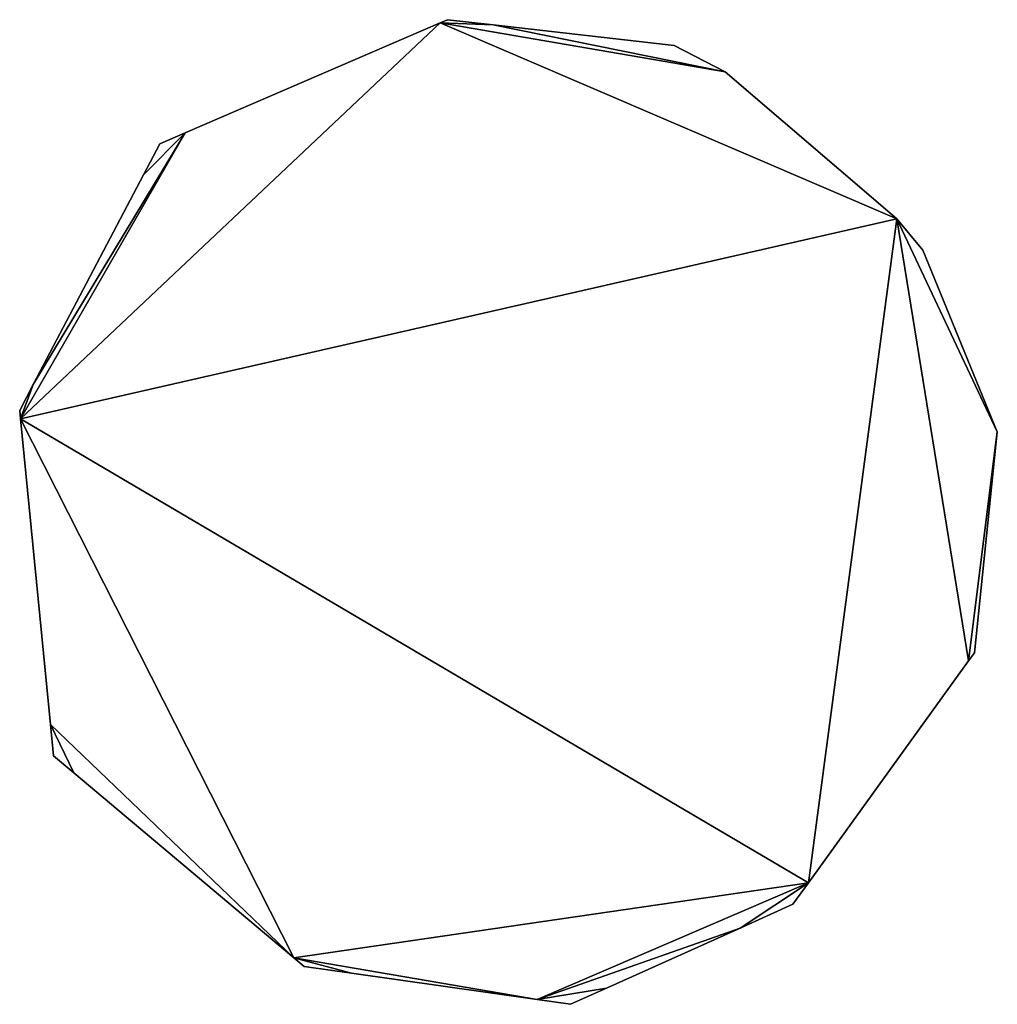
# Model space of a CAD drawing. Units: metres. Extents: x 70620 to 71202, y 348990 to 349510.
# Drawn here: x 71194 to 71202, y 349161 to 349169 of the extents above; entities that cross this region are included whole.
import ezdxf

# ---------------------------------------------------------------- set-up
doc = ezdxf.new("R2010")
doc.units = ezdxf.units.M
for name, color, linetype in [('FacadeFaces', 253, 'Continuous'), ('FloorBoundary', 4, 'Continuous'), ('FloorFaces', 253, 'Continuous'), ('OuterEaves', 4, 'Continuous'), ('RoofFaces', 24, 'Continuous')]:
    doc.layers.add(name, color=color, linetype=linetype)

msp = doc.modelspace()

# ---------------------------------------------------------------- linework, layer by layer
at = {"layer": 'FacadeFaces'}
for points in [[(71197.263, 349168.697, 283.43), (71195.203, 349167.807, 279.046), (71195.203, 349167.807, 283.43), (71197.263, 349168.697, 283.43)], [(71197.263, 349168.697, 279.046), (71195.203, 349167.807, 279.046), (71197.263, 349168.697, 283.43), (71197.263, 349168.697, 279.046)], [(71197.322, 349168.723, 283.43), (71197.263, 349168.697, 279.046), (71197.263, 349168.697, 283.43), (71197.322, 349168.723, 283.43)], [(71197.322, 349168.723, 279.046), (71197.263, 349168.697, 279.046), (71197.322, 349168.723, 283.43), (71197.322, 349168.723, 279.046)], [(71197.693, 349168.681, 283.43), (71197.322, 349168.723, 279.046), (71197.322, 349168.723, 283.43), (71197.693, 349168.681, 283.43)], [(71197.693, 349168.681, 279.046), (71197.322, 349168.723, 279.046), (71197.693, 349168.681, 283.43), (71197.693, 349168.681, 279.046)], [(71199.156, 349168.513, 283.43), (71197.693, 349168.681, 279.046), (71197.693, 349168.681, 283.43), (71199.156, 349168.513, 283.43)], [(71199.156, 349168.513, 279.046), (71197.693, 349168.681, 279.046), (71199.156, 349168.513, 283.43), (71199.156, 349168.513, 279.046)], [(71199.568, 349168.302, 283.43), (71199.156, 349168.513, 279.046), (71199.156, 349168.513, 283.43), (71199.568, 349168.302, 283.43)], [(71199.568, 349168.302, 279.046), (71199.156, 349168.513, 279.046), (71199.568, 349168.302, 283.43), (71199.568, 349168.302, 279.046)], [(71200.956, 349167.113, 283.43), (71199.568, 349168.302, 279.046), (71199.568, 349168.302, 283.43), (71200.956, 349167.113, 283.43)], [(71200.956, 349167.113, 279.046), (71199.568, 349168.302, 279.046), (71200.956, 349167.113, 283.43), (71200.956, 349167.113, 279.046)], [(71195.203, 349167.807, 283.43), (71194.996, 349167.718, 279.046), (71194.996, 349167.718, 283.43), (71195.203, 349167.807, 283.43)], [(71195.203, 349167.807, 279.046), (71194.996, 349167.718, 279.046), (71195.203, 349167.807, 283.43), (71195.203, 349167.807, 279.046)], [(71194.996, 349167.718, 283.43), (71194.864, 349167.468, 279.046), (71194.864, 349167.468, 283.43), (71194.996, 349167.718, 283.43)], [(71194.996, 349167.718, 279.046), (71194.864, 349167.468, 279.046), (71194.996, 349167.718, 283.43), (71194.996, 349167.718, 279.046)], [(71194.864, 349167.468, 283.43), (71193.974, 349165.771, 279.046), (71193.974, 349165.771, 283.43), (71194.864, 349167.468, 283.43)], [(71194.864, 349167.468, 279.046), (71193.974, 349165.771, 279.046), (71194.864, 349167.468, 283.43), (71194.864, 349167.468, 279.046)], [(71201.168, 349166.858, 283.43), (71200.956, 349167.113, 279.046), (71200.956, 349167.113, 283.43), (71201.168, 349166.858, 283.43)], [(71201.168, 349166.858, 279.046), (71200.956, 349167.113, 279.046), (71201.168, 349166.858, 283.43), (71201.168, 349166.858, 279.046)], [(71201.769, 349165.389, 283.43), (71201.168, 349166.858, 279.046), (71201.168, 349166.858, 283.43), (71201.769, 349165.389, 283.43)], [(71201.769, 349165.389, 279.046), (71201.168, 349166.858, 279.046), (71201.769, 349165.389, 283.43), (71201.769, 349165.389, 279.046)], [(71193.974, 349165.771, 283.43), (71193.864, 349165.562, 279.046), (71193.864, 349165.562, 283.43), (71193.974, 349165.771, 283.43)], [(71193.974, 349165.771, 279.046), (71193.864, 349165.562, 279.046), (71193.974, 349165.771, 283.43), (71193.974, 349165.771, 279.046)], [(71193.864, 349165.562, 283.43), (71193.871, 349165.494, 279.046), (71193.871, 349165.494, 283.43), (71193.864, 349165.562, 283.43)], [(71193.864, 349165.562, 279.046), (71193.871, 349165.494, 279.046), (71193.864, 349165.562, 283.43), (71193.864, 349165.562, 279.046)], [(71193.871, 349165.494, 283.43), (71194.113, 349163.022, 279.046), (71194.113, 349163.022, 283.43), (71193.871, 349165.494, 283.43)], [(71193.871, 349165.494, 279.046), (71194.113, 349163.022, 279.046), (71193.871, 349165.494, 283.43), (71193.871, 349165.494, 279.046)], [(71201.584, 349163.603, 283.43), (71201.769, 349165.389, 279.046), (71201.769, 349165.389, 283.43), (71201.584, 349163.603, 283.43)], [(71201.584, 349163.603, 279.046), (71201.769, 349165.389, 279.046), (71201.584, 349163.603, 283.43), (71201.584, 349163.603, 279.046)], [(71201.537, 349163.538, 283.43), (71201.584, 349163.603, 279.046), (71201.584, 349163.603, 283.43), (71201.537, 349163.538, 283.43)], [(71201.537, 349163.538, 279.046), (71201.584, 349163.603, 279.046), (71201.537, 349163.538, 283.43), (71201.537, 349163.538, 279.046)], [(71200.241, 349161.742, 283.43), (71201.537, 349163.538, 279.046), (71201.537, 349163.538, 283.43), (71200.241, 349161.742, 283.43)], [(71200.241, 349161.742, 279.046), (71201.537, 349163.538, 279.046), (71200.241, 349161.742, 283.43), (71200.241, 349161.742, 279.046)], [(71194.113, 349163.022, 283.43), (71194.113, 349163.022, 279.046), (71194.138, 349162.77, 283.43), (71194.113, 349163.022, 283.43)], [(71194.138, 349162.77, 283.43), (71194.113, 349163.022, 279.046), (71194.138, 349162.77, 279.046), (71194.138, 349162.77, 283.43)], [(71194.138, 349162.77, 283.43), (71194.302, 349162.632, 279.046), (71194.302, 349162.632, 283.43), (71194.138, 349162.77, 283.43)], [(71194.138, 349162.77, 279.046), (71194.302, 349162.632, 279.046), (71194.138, 349162.77, 283.43), (71194.138, 349162.77, 279.046)], [(71194.302, 349162.632, 283.43), (71196.08, 349161.135, 279.046), (71196.08, 349161.135, 283.43), (71194.302, 349162.632, 283.43)], [(71194.302, 349162.632, 279.046), (71196.08, 349161.135, 279.046), (71194.302, 349162.632, 283.43), (71194.302, 349162.632, 279.046)], [(71200.115, 349161.568, 283.43), (71200.241, 349161.742, 279.046), (71200.241, 349161.742, 283.43), (71200.115, 349161.568, 283.43)], [(71200.115, 349161.568, 279.046), (71200.241, 349161.742, 279.046), (71200.115, 349161.568, 283.43), (71200.115, 349161.568, 279.046)], [(71199.689, 349161.376, 283.43), (71200.115, 349161.568, 279.046), (71200.115, 349161.568, 283.43), (71199.689, 349161.376, 283.43)], [(71199.689, 349161.376, 279.046), (71200.115, 349161.568, 279.046), (71199.689, 349161.376, 283.43), (71199.689, 349161.376, 279.046)], [(71198.61, 349160.89, 283.43), (71199.689, 349161.376, 279.046), (71199.689, 349161.376, 283.43), (71198.61, 349160.89, 283.43)], [(71198.61, 349160.89, 279.046), (71199.689, 349161.376, 279.046), (71198.61, 349160.89, 283.43), (71198.61, 349160.89, 279.046)], [(71196.08, 349161.135, 283.43), (71196.165, 349161.064, 279.046), (71196.165, 349161.064, 283.43), (71196.08, 349161.135, 283.43)], [(71196.08, 349161.135, 279.046), (71196.165, 349161.064, 279.046), (71196.08, 349161.135, 283.43), (71196.08, 349161.135, 279.046)], [(71196.165, 349161.064, 283.43), (71196.548, 349161.01, 279.046), (71196.548, 349161.01, 283.43), (71196.165, 349161.064, 283.43)], [(71196.165, 349161.064, 279.046), (71196.548, 349161.01, 279.046), (71196.165, 349161.064, 283.43), (71196.165, 349161.064, 279.046)], [(71196.548, 349161.01, 283.43), (71198.048, 349160.797, 279.046), (71198.048, 349160.797, 283.43), (71196.548, 349161.01, 283.43)], [(71196.548, 349161.01, 279.046), (71198.048, 349160.797, 279.046), (71196.548, 349161.01, 283.43), (71196.548, 349161.01, 279.046)], [(71198.318, 349160.759, 283.43), (71198.61, 349160.89, 279.046), (71198.61, 349160.89, 283.43), (71198.318, 349160.759, 283.43)], [(71198.318, 349160.759, 279.046), (71198.61, 349160.89, 279.046), (71198.318, 349160.759, 283.43), (71198.318, 349160.759, 279.046)], [(71198.048, 349160.797, 283.43), (71198.318, 349160.759, 279.046), (71198.318, 349160.759, 283.43), (71198.048, 349160.797, 283.43)], [(71198.048, 349160.797, 279.046), (71198.318, 349160.759, 279.046), (71198.048, 349160.797, 283.43), (71198.048, 349160.797, 279.046)]]:
    msp.add_3dface(points, dxfattribs=at)
at = {"layer": 'FloorBoundary'}
msp.add_polyline3d([(71194.138, 349162.77, 279.046), (71194.302, 349162.632, 279.046), (71196.08, 349161.135, 279.046), (71196.165, 349161.064, 279.046), (71196.548, 349161.01, 279.046), (71198.048, 349160.797, 279.046), (71198.318, 349160.759, 279.046), (71198.61, 349160.89, 279.046), (71199.689, 349161.376, 279.046), (71200.115, 349161.568, 279.046), (71200.241, 349161.742, 279.046), (71201.537, 349163.538, 279.046), (71201.584, 349163.603, 279.046), (71201.769, 349165.389, 279.046), (71201.168, 349166.858, 279.046), (71200.956, 349167.113, 279.046), (71199.568, 349168.302, 279.046), (71199.156, 349168.513, 279.046), (71197.693, 349168.681, 279.046), (71197.322, 349168.723, 279.046), (71197.263, 349168.697, 279.046), (71195.203, 349167.807, 279.046), (71194.996, 349167.718, 279.046), (71194.864, 349167.468, 279.046), (71193.974, 349165.771, 279.046), (71193.864, 349165.562, 279.046), (71193.871, 349165.494, 279.046), (71194.113, 349163.022, 279.046), (71194.138, 349162.77, 279.046)], dxfattribs=at)
at = {"layer": 'FloorFaces'}
for points in [[(71200.956, 349167.113, 279.046), (71193.871, 349165.494, 279.046), (71197.263, 349168.697, 279.046), (71200.956, 349167.113, 279.046)], [(71197.263, 349168.697, 279.046), (71193.871, 349165.494, 279.046), (71195.203, 349167.807, 279.046), (71197.263, 349168.697, 279.046)], [(71197.693, 349168.681, 279.046), (71197.263, 349168.697, 279.046), (71197.322, 349168.723, 279.046), (71197.693, 349168.681, 279.046)], [(71200.956, 349167.113, 279.046), (71197.263, 349168.697, 279.046), (71199.568, 349168.302, 279.046), (71200.956, 349167.113, 279.046)], [(71199.568, 349168.302, 279.046), (71197.263, 349168.697, 279.046), (71197.693, 349168.681, 279.046), (71199.568, 349168.302, 279.046)], [(71199.568, 349168.302, 279.046), (71197.693, 349168.681, 279.046), (71199.156, 349168.513, 279.046), (71199.568, 349168.302, 279.046)], [(71195.203, 349167.807, 279.046), (71193.871, 349165.494, 279.046), (71193.974, 349165.771, 279.046), (71195.203, 349167.807, 279.046)], [(71195.203, 349167.807, 279.046), (71193.974, 349165.771, 279.046), (71194.864, 349167.468, 279.046), (71195.203, 349167.807, 279.046)], [(71195.203, 349167.807, 279.046), (71194.864, 349167.468, 279.046), (71194.996, 349167.718, 279.046), (71195.203, 349167.807, 279.046)], [(71200.241, 349161.742, 279.046), (71193.871, 349165.494, 279.046), (71200.956, 349167.113, 279.046), (71200.241, 349161.742, 279.046)], [(71200.241, 349161.742, 279.046), (71200.956, 349167.113, 279.046), (71201.537, 349163.538, 279.046), (71200.241, 349161.742, 279.046)], [(71201.537, 349163.538, 279.046), (71200.956, 349167.113, 279.046), (71201.769, 349165.389, 279.046), (71201.537, 349163.538, 279.046)], [(71201.769, 349165.389, 279.046), (71200.956, 349167.113, 279.046), (71201.168, 349166.858, 279.046), (71201.769, 349165.389, 279.046)], [(71193.974, 349165.771, 279.046), (71193.871, 349165.494, 279.046), (71193.864, 349165.562, 279.046), (71193.974, 349165.771, 279.046)], [(71196.08, 349161.135, 279.046), (71193.871, 349165.494, 279.046), (71200.241, 349161.742, 279.046), (71196.08, 349161.135, 279.046)], [(71196.08, 349161.135, 279.046), (71194.113, 349163.022, 279.046), (71193.871, 349165.494, 279.046), (71196.08, 349161.135, 279.046)], [(71201.537, 349163.538, 279.046), (71201.769, 349165.389, 279.046), (71201.584, 349163.603, 279.046), (71201.537, 349163.538, 279.046)], [(71194.138, 349162.77, 279.046), (71194.113, 349163.022, 279.046), (71194.302, 349162.632, 279.046), (71194.138, 349162.77, 279.046)], [(71194.302, 349162.632, 279.046), (71194.113, 349163.022, 279.046), (71196.08, 349161.135, 279.046), (71194.302, 349162.632, 279.046)], [(71196.08, 349161.135, 279.046), (71200.241, 349161.742, 279.046), (71198.048, 349160.797, 279.046), (71196.08, 349161.135, 279.046)], [(71198.048, 349160.797, 279.046), (71200.241, 349161.742, 279.046), (71199.689, 349161.376, 279.046), (71198.048, 349160.797, 279.046)], [(71199.689, 349161.376, 279.046), (71200.241, 349161.742, 279.046), (71200.115, 349161.568, 279.046), (71199.689, 349161.376, 279.046)], [(71198.048, 349160.797, 279.046), (71199.689, 349161.376, 279.046), (71198.61, 349160.89, 279.046), (71198.048, 349160.797, 279.046)], [(71196.08, 349161.135, 279.046), (71196.548, 349161.01, 279.046), (71196.165, 349161.064, 279.046), (71196.08, 349161.135, 279.046)], [(71196.08, 349161.135, 279.046), (71198.048, 349160.797, 279.046), (71196.548, 349161.01, 279.046), (71196.08, 349161.135, 279.046)], [(71198.048, 349160.797, 279.046), (71198.61, 349160.89, 279.046), (71198.318, 349160.759, 279.046), (71198.048, 349160.797, 279.046)]]:
    msp.add_3dface(points, dxfattribs=at)
at = {"layer": 'OuterEaves'}
msp.add_polyline3d([(71201.584, 349163.603, 283.43), (71201.769, 349165.389, 283.43), (71201.168, 349166.858, 283.43), (71200.956, 349167.113, 283.43), (71199.568, 349168.302, 283.43), (71199.156, 349168.513, 283.43), (71197.693, 349168.681, 283.43), (71197.322, 349168.723, 283.43), (71197.263, 349168.697, 283.43), (71195.203, 349167.807, 283.43), (71194.996, 349167.718, 283.43), (71194.864, 349167.468, 283.43), (71193.974, 349165.771, 283.43), (71193.864, 349165.562, 283.43), (71193.871, 349165.494, 283.43), (71194.113, 349163.022, 283.43), (71194.138, 349162.77, 283.43), (71194.302, 349162.632, 283.43), (71196.08, 349161.135, 283.43), (71196.165, 349161.064, 283.43), (71196.548, 349161.01, 283.43), (71198.048, 349160.797, 283.43), (71198.318, 349160.759, 283.43), (71198.61, 349160.89, 283.43), (71199.689, 349161.376, 283.43), (71200.115, 349161.568, 283.43), (71200.241, 349161.742, 283.43), (71201.537, 349163.538, 283.43), (71201.584, 349163.603, 283.43)], dxfattribs=at)
at = {"layer": 'RoofFaces'}
for points in [[(71197.263, 349168.697, 283.43), (71193.871, 349165.494, 283.43), (71200.956, 349167.113, 283.43), (71197.263, 349168.697, 283.43)], [(71195.203, 349167.807, 283.43), (71193.871, 349165.494, 283.43), (71197.263, 349168.697, 283.43), (71195.203, 349167.807, 283.43)], [(71197.322, 349168.723, 283.43), (71197.263, 349168.697, 283.43), (71197.693, 349168.681, 283.43), (71197.322, 349168.723, 283.43)], [(71199.568, 349168.302, 283.43), (71197.263, 349168.697, 283.43), (71200.956, 349167.113, 283.43), (71199.568, 349168.302, 283.43)], [(71197.693, 349168.681, 283.43), (71197.263, 349168.697, 283.43), (71199.568, 349168.302, 283.43), (71197.693, 349168.681, 283.43)], [(71199.156, 349168.513, 283.43), (71197.693, 349168.681, 283.43), (71199.568, 349168.302, 283.43), (71199.156, 349168.513, 283.43)], [(71193.974, 349165.771, 283.43), (71193.871, 349165.494, 283.43), (71195.203, 349167.807, 283.43), (71193.974, 349165.771, 283.43)], [(71194.864, 349167.468, 283.43), (71193.974, 349165.771, 283.43), (71195.203, 349167.807, 283.43), (71194.864, 349167.468, 283.43)], [(71194.996, 349167.718, 283.43), (71194.864, 349167.468, 283.43), (71195.203, 349167.807, 283.43), (71194.996, 349167.718, 283.43)], [(71193.871, 349165.494, 283.43), (71200.241, 349161.742, 283.43), (71200.956, 349167.113, 283.43), (71193.871, 349165.494, 283.43)], [(71200.241, 349161.742, 283.43), (71201.537, 349163.538, 283.43), (71200.956, 349167.113, 283.43), (71200.241, 349161.742, 283.43)], [(71201.168, 349166.858, 283.43), (71200.956, 349167.113, 283.43), (71201.769, 349165.389, 283.43), (71201.168, 349166.858, 283.43)], [(71200.956, 349167.113, 283.43), (71201.537, 349163.538, 283.43), (71201.769, 349165.389, 283.43), (71200.956, 349167.113, 283.43)], [(71193.864, 349165.562, 283.43), (71193.871, 349165.494, 283.43), (71193.974, 349165.771, 283.43), (71193.864, 349165.562, 283.43)], [(71194.113, 349163.022, 283.43), (71196.08, 349161.135, 283.43), (71193.871, 349165.494, 283.43), (71194.113, 349163.022, 283.43)], [(71196.08, 349161.135, 283.43), (71200.241, 349161.742, 283.43), (71193.871, 349165.494, 283.43), (71196.08, 349161.135, 283.43)], [(71201.769, 349165.389, 283.43), (71201.537, 349163.538, 283.43), (71201.584, 349163.603, 283.43), (71201.769, 349165.389, 283.43)], [(71194.138, 349162.77, 283.43), (71194.302, 349162.632, 283.43), (71194.113, 349163.022, 283.43), (71194.138, 349162.77, 283.43)], [(71194.302, 349162.632, 283.43), (71196.08, 349161.135, 283.43), (71194.113, 349163.022, 283.43), (71194.302, 349162.632, 283.43)], [(71198.048, 349160.797, 283.43), (71200.241, 349161.742, 283.43), (71196.08, 349161.135, 283.43), (71198.048, 349160.797, 283.43)], [(71199.689, 349161.376, 283.43), (71200.241, 349161.742, 283.43), (71198.048, 349160.797, 283.43), (71199.689, 349161.376, 283.43)], [(71200.115, 349161.568, 283.43), (71200.241, 349161.742, 283.43), (71199.689, 349161.376, 283.43), (71200.115, 349161.568, 283.43)], [(71198.61, 349160.89, 283.43), (71199.689, 349161.376, 283.43), (71198.048, 349160.797, 283.43), (71198.61, 349160.89, 283.43)], [(71196.165, 349161.064, 283.43), (71196.548, 349161.01, 283.43), (71196.08, 349161.135, 283.43), (71196.165, 349161.064, 283.43)], [(71196.548, 349161.01, 283.43), (71198.048, 349160.797, 283.43), (71196.08, 349161.135, 283.43), (71196.548, 349161.01, 283.43)], [(71198.318, 349160.759, 283.43), (71198.61, 349160.89, 283.43), (71198.048, 349160.797, 283.43), (71198.318, 349160.759, 283.43)]]:
    msp.add_3dface(points, dxfattribs=at)

doc.saveas('drawing.dxf')
